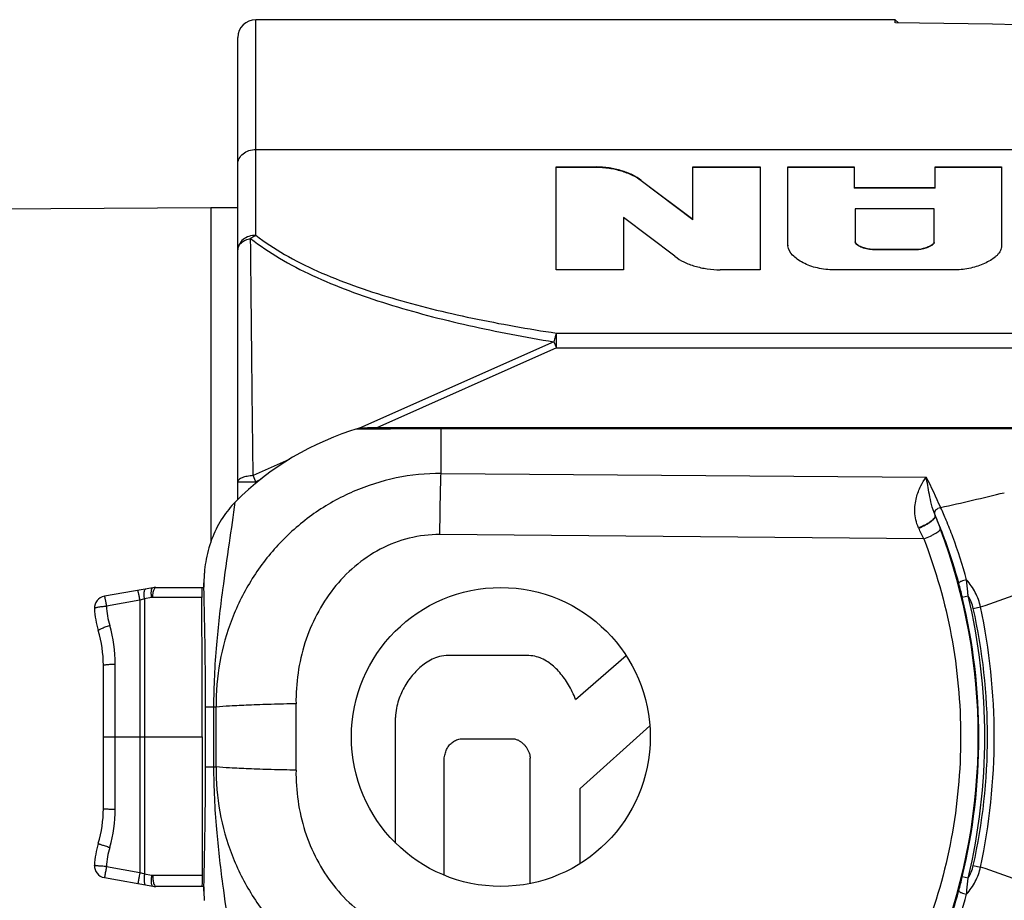
# Model space of a CAD drawing. Units: millimetres. Extents: x 0 to 210, y 0 to 297.
# Drawn here: x 48 to 64, y 175 to 190 of the extents above; entities that cross this region are included whole.
import ezdxf

# ---------------------------------------------------------------- set-up
doc = ezdxf.new("R2010")
doc.units = ezdxf.units.MM
doc.header["$LTSCALE"] = 19.36
doc.layers.get('0').update_dxf_attribs({"linetype": 'CONTINUOUS'})
doc.layers.add('_26_DATUM_AXIS', color=7, linetype='CONTINUOUS')
doc.layers.add('RUNDUNGEN', color=7, linetype='CONTINUOUS')

msp = doc.modelspace()

# ---------------------------------------------------------------- linework, layer by layer
at = {"color": 9}
for p, q in [((51.619, 186.056), (51.619, 189.663)), ((51.619, 187.493), (75.319, 187.493)), ((57.312, 187.199), (57.312, 187.191)), ((61.964, 185.822), (61.964, 185.814)), ((62.684, 185.822), (62.684, 185.814)), ((56.649, 184.174), (56.649, 184.419)), ((56.649, 184.419), (70.327, 184.419)), ((56.604, 184.274), (53.352, 182.827)), ((56.604, 184.274), (56.649, 184.174)), ((56.649, 184.174), (53.647, 182.837)), ((56.649, 184.174), (70.319, 184.174)), ((52.176, 182.303), (51.575, 182.035)), ((51.619, 181.934), (51.575, 182.035)), ((54.719, 182.07), (62.836, 182.01)), ((51.319, 181.934), (51.619, 181.934)), ((51.71, 181.974), (51.619, 181.934)), ((51.619, 181.934), (51.619, 181.903)), ((62.796, 180.978), (54.699, 181.048)), ((63.44, 180.003), (63.537, 180.026)), ((63.623, 179.812), (63.746, 179.839)), ((63.623, 175.514), (63.746, 175.486)), ((63.537, 175.299), (63.44, 175.323))]:
    msp.add_line(p, q, dxfattribs=at)
at = {"color": 7}
for p, q in [((62.319, 189.611), (62.319, 189.663)), ((62.372, 189.61), (62.319, 189.663)), ((51.319, 181.633), (51.319, 189.363)), ((56.644, 185.478), (56.644, 187.199)), ((56.644, 187.199), (57.312, 187.199)), ((57.312, 187.191), (56.644, 187.191)), ((58.932, 186.317), (58.932, 187.199)), ((58.932, 187.199), (60.058, 187.199)), ((60.058, 187.191), (58.932, 187.191)), ((60.058, 187.199), (60.058, 185.478)), ((60.522, 185.881), (60.522, 187.199)), ((60.522, 187.199), (61.63, 187.199)), ((61.63, 187.191), (60.522, 187.191)), ((61.63, 187.199), (61.63, 186.847)), ((62.986, 186.847), (62.986, 187.199)), ((62.986, 187.199), (64.094, 187.199)), ((64.094, 187.191), (62.986, 187.191)), ((64.094, 187.199), (64.094, 185.855)), ((58.069, 186.973), (58.069, 186.965)), ((58.069, 186.973), (58.932, 186.325)), ((58.932, 186.317), (58.069, 186.965)), ((61.63, 186.855), (62.986, 186.855)), ((62.986, 186.847), (61.63, 186.847)), ((61.648, 186.499), (61.648, 185.945)), ((62.968, 186.499), (61.648, 186.499)), ((62.968, 185.935), (62.968, 186.499)), ((57.77, 186.355), (57.77, 185.478)), ((58.633, 185.704), (57.77, 186.355)), ((61.964, 185.822), (62.684, 185.822)), ((62.684, 185.814), (61.964, 185.814)), ((57.77, 185.478), (56.644, 185.478)), ((60.058, 185.478), (59.39, 185.478)), ((63.32, 185.478), (61.297, 185.478)), ((56.185, 179.024), (54.807, 179.024)), ((56.97, 178.291), (57.817, 179.024)), ((53.957, 175.889), (53.957, 177.986)), ((57.048, 176.801), (58.212, 177.851)), ((55.088, 177.633), (55.92, 177.633)), ((56.209, 175.211), (56.209, 177.308)), ((54.769, 175.35), (54.769, 177.24)), ((57.048, 175.545), (57.048, 176.801))]:
    msp.add_line(p, q, dxfattribs=at)
msp.add_circle((55.719, 177.663), 2.5, dxfattribs=at)
for centre, radius, start, end in [((51.619, 189.363), 0.3, 90, 180), ((57.562, -165.061), 354.704, 87.13034, 89.23142), ((60.68, 185.889), 0.158, 180.0071, 182.9676)]:
    msp.add_arc(centre, radius, start, end, dxfattribs=at)
at = {"color": 9}
for centre, radius, start, end in [((53.711, 177.372), 10.237, 23.7921, 26.9391), ((50.907, 236.11), 55.948, 282.5635, 283.6839), ((63.74, 181.692), 0.82, 202.7858, 202.9813), ((54.484, 177.912), 9.178, 20.6471, 22.1466), ((63.227, 181.413), 0.576, 205.6808, 206.1496), ((56.721, 178.218), 6.672, 24.433, 26.1508), ((53.824, 177.663), 9.883, 339.3475, 20.6525), ((55.108, 177.999), 8.57, 13.5227, 15.1148), ((56.192, 202.446), 23.836, 288.4755, 291.6495), ((53.719, 177.663), 9.998, 346.4644, 13.5355), ((53.719, 177.663), 10.098, 346.4644, 13.5355), ((54.056, 177.663), 9.806, 347.3405, 12.6595), ((53.454, 177.663), 10.52, 348.0591, 11.9409), ((55.941, 152.189), 24.57, 68.398, 71.4771), ((55.4, 177.252), 8.268, 344.8562, 346.5062)]:
    msp.add_arc(centre, radius, start, end, dxfattribs=at)
for points, knots in [([(51.319, 187.247), (51.319, 187.263), (51.323, 187.296), (51.347, 187.359), (51.405, 187.428), (51.504, 187.48), (51.581, 187.493), (51.619, 187.493)], [0, 0, 0, 0, 0.112917, 0.227898, 0.468501, 0.727967, 1, 1, 1, 1]), ([(51.619, 186.056), (51.581, 186.056), (51.504, 186.044), (51.405, 185.992), (51.347, 185.922), (51.323, 185.859), (51.319, 185.827), (51.319, 185.811)], [0, 0, 0, 0, 0.272046, 0.531522, 0.77213, 0.887097, 1, 1, 1, 1]), ([(51.319, 185.811), (51.319, 185.822), (51.322, 185.844), (51.338, 185.887), (51.37, 185.926), (51.411, 185.957), (51.461, 185.985), (51.504, 185.998), (51.533, 186.004)], [0, 0, 0, 0, 0.104823, 0.211524, 0.443967, 0.572312, 0.708561, 1, 1, 1, 1]), ([(51.533, 186.004), (51.54, 186.009), (51.567, 186.03), (51.597, 186.047), (51.619, 186.056)], [0, 0, 0, 0, 0.259483, 1, 1, 1, 1]), ([(51.575, 182.035), (51.571, 182.394), (51.556, 183.717), (51.543, 185.04), (51.533, 186.004)], [0, 0, 0, 0, 0.271069, 1, 1, 1, 1]), ([(51.533, 186.004), (51.686, 185.883), (52.022, 185.657), (52.576, 185.371), (53.181, 185.121), (53.824, 184.902), (54.495, 184.711), (55.421, 184.487), (56.128, 184.353), (56.604, 184.274)], [0, 0, 0, 0, 0.108029, 0.223787, 0.345446, 0.471457, 0.600654, 0.732186, 1, 1, 1, 1]), ([(51.619, 186.056), (51.771, 185.938), (52.106, 185.72), (52.658, 185.445), (53.26, 185.206), (53.898, 185), (54.563, 184.821), (55.479, 184.613), (56.179, 184.49), (56.649, 184.419)], [0, 0, 0, 0, 0.108107, 0.224009, 0.345793, 0.471867, 0.601054, 0.732509, 1, 1, 1, 1]), ([(56.649, 184.419), (56.645, 184.41), (56.636, 184.389), (56.625, 184.355), (56.614, 184.316), (56.607, 184.289), (56.604, 184.274)], [0, 0, 0, 0, 0.206819, 0.446231, 0.712687, 1, 1, 1, 1]), ([(51.575, 182.035), (51.541, 182.033), (51.492, 182.028), (51.432, 182.014), (51.394, 182.002), (51.362, 181.988), (51.339, 181.972), (51.324, 181.954), (51.319, 181.94), (51.319, 181.934)], [0, 0, 0, 0, 0.348513, 0.504542, 0.643126, 0.761454, 0.858391, 0.935671, 1, 1, 1, 1]), ([(62.708, 181.163), (62.688, 181.206), (62.659, 181.293), (62.638, 181.464), (62.662, 181.66), (62.735, 181.855), (62.802, 181.964), (62.836, 182.01)], [0, 0, 0, 0, 0.156523, 0.305191, 0.575108, 0.807727, 1, 1, 1, 1]), ([(62.984, 181.375), (62.96, 181.433), (62.925, 181.548), (62.89, 181.715), (62.863, 181.868), (62.845, 181.964), (62.836, 182.01)], [0, 0, 0, 0, 0.289735, 0.549832, 0.785778, 1, 1, 1, 1]), ([(50.919, 178.163), (50.919, 178.511), (50.951, 179.167), (51.059, 180.081), (51.175, 180.875), (51.245, 181.365), (51.276, 181.593)], [0, 0, 0, 0, 0.302444, 0.570347, 0.79955, 1, 1, 1, 1]), ([(62.984, 181.375), (62.989, 181.36), (62.976, 181.329), (62.948, 181.298), (62.913, 181.268), (62.871, 181.24), (62.803, 181.201), (62.747, 181.177), (62.708, 181.163)], [0, 0, 0, 0, 0.132955, 0.233475, 0.3573, 0.501147, 0.660235, 1, 1, 1, 1]), ([(62.984, 181.375), (62.979, 181.388), (62.976, 181.418), (62.995, 181.46), (63.031, 181.491), (63.062, 181.501), (63.077, 181.502)], [0, 0, 0, 0, 0.234948, 0.481422, 0.739485, 1, 1, 1, 1]), ([(63.512, 180.292), (63.446, 180.535), (63.339, 180.87), (63.182, 181.269), (63.111, 181.432), (63.077, 181.502)], [0, 0, 0, 0, 0.5859, 0.819525, 1, 1, 1, 1]), ([(62.71, 181.159), (62.749, 181.173), (62.805, 181.198), (62.873, 181.237), (62.915, 181.266), (62.949, 181.295), (62.977, 181.327), (62.99, 181.357), (62.985, 181.372)], [0, 0, 0, 0, 0.340744, 0.500219, 0.644281, 0.768087, 0.868312, 1, 1, 1, 1]), ([(63.381, 180.234), (63.319, 180.462), (63.221, 180.777), (63.078, 181.153), (63.014, 181.306), (62.985, 181.372)], [0, 0, 0, 0, 0.587602, 0.820647, 1, 1, 1, 1]), ([(62.796, 180.978), (62.833, 180.992), (62.887, 181.014), (62.954, 181.047), (62.996, 181.07), (63.03, 181.093), (63.053, 181.111), (63.065, 181.125), (63.072, 181.135), (63.074, 181.144), (63.073, 181.149)], [0, 0, 0, 0, 0.357393, 0.522044, 0.668792, 0.792367, 0.888717, 0.92615, 0.95656, 1, 1, 1, 1]), ([(62.796, 180.978), (62.997, 180.455), (63.307, 179.361), (63.465, 177.663), (63.307, 175.964), (62.997, 174.871), (62.796, 174.347)], [0, 0, 0, 0, 0.248545, 0.5, 0.751455, 1, 1, 1, 1]), ([(63.512, 180.292), (63.496, 180.29), (63.465, 180.283), (63.429, 180.27), (63.404, 180.258), (63.391, 180.25), (63.383, 180.242), (63.381, 180.236), (63.381, 180.234)], [0, 0, 0, 0, 0.325819, 0.641531, 0.773336, 0.878114, 0.952374, 1, 1, 1, 1]), ([(63.537, 180.026), (63.535, 180.049), (63.526, 180.137), (63.519, 180.226), (63.512, 180.292)], [0, 0, 0, 0, 0.253242, 1, 1, 1, 1]), ([(63.746, 179.839), (63.727, 179.923), (63.667, 180.085), (63.568, 180.227), (63.512, 180.292)], [0, 0, 0, 0, 0.499893, 1, 1, 1, 1]), ([(51.276, 173.732), (51.245, 173.961), (51.175, 174.45), (51.059, 175.244), (50.951, 176.158), (50.919, 176.815), (50.919, 177.163)], [0, 0, 0, 0, 0.20045, 0.429652, 0.697558, 1, 1, 1, 1]), ([(63.512, 175.033), (63.568, 175.098), (63.667, 175.24), (63.727, 175.403), (63.746, 175.486)], [0, 0, 0, 0, 0.500008, 1, 1, 1, 1]), ([(63.512, 175.033), (63.514, 175.055), (63.523, 175.144), (63.53, 175.232), (63.537, 175.299)], [0, 0, 0, 0, 0.244465, 1, 1, 1, 1]), ([(62.985, 173.953), (63.014, 174.019), (63.078, 174.172), (63.221, 174.548), (63.319, 174.864), (63.381, 175.092)], [0, 0, 0, 0, 0.179345, 0.412366, 1, 1, 1, 1]), ([(63.077, 173.824), (63.111, 173.894), (63.182, 174.056), (63.339, 174.455), (63.446, 174.791), (63.512, 175.033)], [0, 0, 0, 0, 0.180469, 0.41407, 1, 1, 1, 1]), ([(63.381, 175.092), (63.381, 175.09), (63.383, 175.083), (63.391, 175.076), (63.404, 175.067), (63.429, 175.055), (63.465, 175.043), (63.496, 175.036), (63.512, 175.033)], [0, 0, 0, 0, 0.047655, 0.121928, 0.226709, 0.358509, 0.674201, 1, 1, 1, 1])]:
    msp.add_open_spline(points, degree=3, knots=knots, dxfattribs=at)
at = {"color": 7}
for points, knots in [([(58.069, 186.973), (58.024, 187.01), (57.916, 187.074), (57.733, 187.143), (57.529, 187.187), (57.385, 187.199), (57.312, 187.199)], [0, 0, 0, 0, 0.218998, 0.463503, 0.726821, 1, 1, 1, 1]), ([(58.069, 186.965), (58.024, 187.002), (57.916, 187.066), (57.733, 187.134), (57.529, 187.179), (57.385, 187.191), (57.312, 187.191)], [0, 0, 0, 0, 0.218998, 0.463503, 0.726821, 1, 1, 1, 1]), ([(61.297, 185.478), (61.249, 185.478), (61.155, 185.483), (61.019, 185.506), (60.891, 185.542), (60.778, 185.592), (60.679, 185.651), (60.58, 185.735), (60.525, 185.822), (60.522, 185.881)], [0, 0, 0, 0, 0.152698, 0.302462, 0.444856, 0.577903, 0.700579, 0.812041, 1, 1, 1, 1]), ([(61.648, 185.953), (61.648, 185.951), (61.65, 185.94), (61.655, 185.929), (61.66, 185.922)], [0, 0, 0, 0, 0.236698, 1, 1, 1, 1]), ([(61.964, 185.814), (61.929, 185.814), (61.878, 185.82), (61.812, 185.835), (61.766, 185.85), (61.724, 185.867), (61.692, 185.884), (61.671, 185.901), (61.656, 185.918), (61.648, 185.935), (61.648, 185.945)], [0, 0, 0, 0, 0.287767, 0.426571, 0.560436, 0.688868, 0.807549, 0.862126, 0.912787, 1, 1, 1, 1]), ([(61.66, 185.922), (61.667, 185.914), (61.684, 185.898), (61.715, 185.879), (61.751, 185.864), (61.804, 185.845), (61.875, 185.828), (61.934, 185.822), (61.964, 185.822)], [0, 0, 0, 0, 0.100384, 0.212306, 0.333256, 0.459422, 0.723914, 1, 1, 1, 1]), ([(62.684, 185.822), (62.714, 185.822), (62.771, 185.831), (62.839, 185.852), (62.888, 185.873), (62.921, 185.89), (62.949, 185.91), (62.965, 185.927), (62.967, 185.936)], [0, 0, 0, 0, 0.282832, 0.548195, 0.673271, 0.792527, 0.905298, 1, 1, 1, 1]), ([(62.964, 185.92), (62.958, 185.911), (62.942, 185.896), (62.914, 185.878), (62.881, 185.861), (62.833, 185.842), (62.768, 185.822), (62.713, 185.814), (62.684, 185.814)], [0, 0, 0, 0, 0.101014, 0.214181, 0.333207, 0.45755, 0.720638, 1, 1, 1, 1]), ([(62.968, 185.935), (62.968, 185.934), (62.968, 185.928), (62.966, 185.923), (62.964, 185.92)], [0, 0, 0, 0, 0.242485, 1, 1, 1, 1]), ([(64.092, 185.839), (64.087, 185.812), (64.066, 185.773), (64.029, 185.728), (63.981, 185.683), (63.909, 185.633), (63.811, 185.582), (63.7, 185.539), (63.58, 185.506), (63.452, 185.484), (63.364, 185.478), (63.32, 185.478)], [0, 0, 0, 0, 0.091378, 0.142198, 0.195652, 0.310181, 0.434185, 0.566258, 0.705897, 0.851648, 1, 1, 1, 1]), ([(58.633, 185.704), (58.678, 185.667), (58.786, 185.603), (58.968, 185.534), (59.173, 185.49), (59.317, 185.478), (59.39, 185.478)], [0, 0, 0, 0, 0.218961, 0.463456, 0.726818, 1, 1, 1, 1]), ([(51.276, 181.593), (51.199, 181.516), (51.059, 181.344), (50.888, 181.019), (50.798, 180.712), (50.769, 180.52), (50.762, 180.46)], [0, 0, 0, 0, 0.290678, 0.581351, 0.872024, 1, 1, 1, 1])]:
    msp.add_open_spline(points, degree=3, knots=knots, dxfattribs=at)
for points in [[(62.967, 185.936), (62.968, 185.939), (62.968, 185.941), (62.968, 185.943)], [(64.094, 185.863), (64.094, 185.855), (64.094, 185.847), (64.092, 185.839)], [(54.807, 179.024), (54.75, 179.024), (54.656, 179.003), (54.538, 178.95), (54.434, 178.883), (54.341, 178.804), (54.256, 178.717), (54.181, 178.621), (54.113, 178.517), (54.055, 178.404), (54.006, 178.281), (53.97, 178.146), (53.957, 178.044), (53.957, 177.986)], [(56.97, 178.291), (56.953, 178.335), (56.916, 178.42), (56.853, 178.537), (56.783, 178.644), (56.707, 178.741), (56.623, 178.828), (56.531, 178.903), (56.431, 178.965), (56.319, 179.01), (56.233, 179.024), (56.185, 179.024)], [(54.769, 177.24), (54.769, 177.274), (54.775, 177.337), (54.795, 177.418), (54.827, 177.487), (54.871, 177.545), (54.926, 177.591), (54.996, 177.623), (55.054, 177.633), (55.088, 177.633)], [(55.92, 177.633), (55.942, 177.633), (55.979, 177.624), (56.026, 177.602), (56.066, 177.575), (56.102, 177.542), (56.134, 177.506), (56.162, 177.466), (56.185, 177.421), (56.203, 177.37), (56.209, 177.331), (56.209, 177.308)]]:
    msp.add_open_spline(points, degree=3, dxfattribs=at)
at = {"color": 9}
for points in [[(63.623, 179.812), (63.606, 179.887), (63.576, 179.96), (63.537, 180.026)], [(63.537, 175.299), (63.576, 175.366), (63.606, 175.439), (63.623, 175.514)]]:
    msp.add_open_spline(points, degree=3, dxfattribs=at)
at = {"layer": '_26_DATUM_AXIS', "color": 7}
for p, q in [((62.319, 189.663), (51.619, 189.663)), ((50.869, 186.513), (31.667, 186.415)), ((50.869, 186.513), (50.869, 180.934)), ((51.319, 186.513), (50.869, 186.513))]:
    msp.add_line(p, q, dxfattribs=at)
at = {"layer": 'RUNDUNGEN', "color": 9}
for p, q in [((53.352, 182.811), (53.296, 182.81)), ((53.485, 182.812), (53.352, 182.811)), ((53.49, 182.812), (53.485, 182.812)), ((54.719, 182.07), (54.719, 182.837)), ((73.319, 182.818), (54.719, 182.818)), ((49.68, 179.951), (49.121, 179.851)), ((49.68, 179.951), (49.68, 175.397)), ((49.877, 179.994), (49.758, 179.973)), ((49.758, 179.973), (49.758, 175.374)), ((50.718, 179.995), (49.894, 179.996)), ((49.269, 176.457), (49.269, 178.881)), ((50.779, 177.163), (50.779, 178.163)), ((50.954, 178.163), (50.779, 178.163)), ((50.919, 177.163), (50.919, 178.163)), ((49.069, 177.663), (50.722, 177.663)), ((50.779, 177.163), (50.954, 177.163)), ((49.121, 175.496), (49.68, 175.397)), ((49.758, 175.374), (49.877, 175.353)), ((49.894, 175.352), (50.72, 175.352))]:
    msp.add_line(p, q, dxfattribs=at)
at = {"layer": 'RUNDUNGEN', "color": 7}
for p, q in [((73.717, 182.837), (53.49, 182.837)), ((49.894, 180.158), (49.086, 180.016)), ((49.946, 180.163), (50.747, 180.163)), ((49.069, 176.463), (49.069, 178.863)), ((49.086, 175.31), (49.894, 175.167)), ((50.747, 175.163), (49.946, 175.163))]:
    msp.add_line(p, q, dxfattribs=at)
for centre, radius, start, end in [((54.719, 178.163), 4.861, 106.3388, 135.108), ((53.516, 180.208), 2.765, 174.781, 176.1309), ((49.946, 179.863), 0.3, 90, 100), ((49.121, 179.819), 0.2, 100, 182.5385), ((-729.897, 177.674), 780.618, 359.999199, 0.17039), ((50.419, 179.876), 1.5, 182.5385, 196.835), ((47.069, 178.863), 2, 0, 16.835), ((47.069, 176.463), 2, 343.165, 360), ((50.419, 175.449), 1.5, 163.165, 177.4615), ((49.121, 175.507), 0.2, 177.4615, 260), ((49.946, 175.463), 0.3, 260, 270)]:
    msp.add_arc(centre, radius, start, end, dxfattribs=at)
at = {"layer": 'RUNDUNGEN', "color": 9}
for centre, radius, start, end in [((54.73, 55.304), 127.514, 90.00453, 90.55695), ((50.465, 177.323), 2.743, 104.951, 106.6365), ((49.894, 179.897), 0.0987, 89.9694, 100.0987), ((50.456, 179.909), 1.337, 182.4956, 196.5993), ((47.006, 178.881), 2.263, 359.9957, 16.5961), ((22.162, 177.663), 28.797, 359.0051, 0.9949), ((16.759, 177.663), 35.538, 359.1044, 0.8956), ((47.048, 176.457), 2.221, 343.2463, 0.0018), ((50.437, 175.437), 1.317, 163.2733, 177.4484), ((52.086, 183.541), 8.492, 253.5411, 254.0866), ((49.894, 175.451), 0.0996, 259.9619, 269.9983)]:
    msp.add_arc(centre, radius, start, end, dxfattribs=at)
at = {"layer": 'RUNDUNGEN', "color": 7}
for points, knots in [([(53.352, 182.827), (53.364, 182.828), (53.409, 182.834), (53.455, 182.837), (53.49, 182.837)], [0, 0, 0, 0, 0.249097, 1, 1, 1, 1]), ([(50.757, 180.395), (50.756, 180.382), (50.753, 180.331), (50.75, 180.281), (50.75, 180.244)], [0, 0, 0, 0, 0.263086, 1, 1, 1, 1]), ([(50.75, 180.244), (50.749, 180.233), (50.749, 180.217), (50.749, 180.197), (50.748, 180.185), (50.748, 180.176), (50.748, 180.17), (50.747, 180.166), (50.747, 180.164), (50.747, 180.163), (50.747, 180.163), (50.747, 180.163)], [0, 0, 0, 0, 0.418238, 0.590681, 0.734888, 0.84916, 0.931933, 0.961179, 0.982242, 0.995095, 1, 1, 1, 1]), ([(50.715, 180.163), (50.715, 180.163), (50.715, 180.162), (50.715, 180.161), (50.715, 180.158), (50.716, 180.154), (50.716, 180.146), (50.716, 180.139), (50.716, 180.135)], [0, 0, 0, 0, 0.018059, 0.066283, 0.145531, 0.255733, 0.568187, 1, 1, 1, 1]), ([(50.716, 180.135), (50.717, 180.126), (50.718, 180.08), (50.718, 180.033), (50.718, 179.995)], [0, 0, 0, 0, 0.184427, 1, 1, 1, 1]), ([(50.722, 177.663), (50.722, 177.47), (50.721, 176.7), (50.721, 175.929), (50.72, 175.352)], [0, 0, 0, 0, 0.25013, 1, 1, 1, 1]), ([(50.72, 175.352), (50.72, 175.329), (50.72, 175.288), (50.72, 175.233), (50.719, 175.193), (50.718, 175.172), (50.717, 175.165)], [0, 0, 0, 0, 0.359163, 0.666115, 0.886775, 1, 1, 1, 1]), ([(50.717, 175.165), (50.717, 175.165), (50.717, 175.164), (50.717, 175.163), (50.717, 175.163)], [0, 0, 0, 0, 0.732817, 1, 1, 1, 1]), ([(50.747, 175.163), (50.747, 175.163), (50.747, 175.162), (50.747, 175.161), (50.747, 175.159), (50.748, 175.156), (50.748, 175.15), (50.748, 175.14), (50.749, 175.129), (50.749, 175.109), (50.749, 175.093), (50.75, 175.082)], [0, 0, 0, 0, 0.004906, 0.017761, 0.038827, 0.068076, 0.150854, 0.265133, 0.409342, 0.581773, 1, 1, 1, 1]), ([(50.75, 175.082), (50.75, 175.07), (50.751, 175.02), (50.755, 174.969), (50.757, 174.93)], [0, 0, 0, 0, 0.22665, 1, 1, 1, 1])]:
    msp.add_open_spline(points, degree=3, knots=knots, dxfattribs=at)
at = {"layer": 'RUNDUNGEN', "color": 9}
for points, knots in [([(54.719, 182.07), (54.468, 182.072), (53.963, 182.021), (53.24, 181.792), (52.578, 181.42), (52.005, 180.924), (51.54, 180.325), (51.199, 179.648), (50.993, 178.919), (50.951, 178.414), (50.954, 178.163)], [0, 0, 0, 0, 0.12516, 0.250248, 0.375216, 0.500082, 0.62493, 0.749846, 0.874867, 1, 1, 1, 1]), ([(54.699, 181.048), (54.701, 181.25), (54.705, 181.532), (54.713, 181.873), (54.717, 182.011), (54.719, 182.07)], [0, 0, 0, 0, 0.593421, 0.826335, 1, 1, 1, 1]), ([(54.699, 181.048), (54.526, 181.05), (54.18, 181.009), (53.693, 180.822), (53.264, 180.529), (52.788, 180.031), (52.386, 179.253), (52.287, 178.561), (52.292, 178.218)], [0, 0, 0, 0, 0.125631, 0.251038, 0.376104, 0.500949, 0.749883, 1, 1, 1, 1]), ([(50.779, 178.163), (50.779, 178.382), (50.775, 179.076), (50.761, 179.77), (50.75, 180.244)], [0, 0, 0, 0, 0.316437, 1, 1, 1, 1]), ([(49.68, 179.951), (49.678, 179.962), (49.674, 179.984), (49.668, 180.015), (49.663, 180.043), (49.658, 180.067), (49.654, 180.084), (49.651, 180.096), (49.65, 180.102), (49.648, 180.107), (49.647, 180.111), (49.646, 180.113), (49.646, 180.114), (49.645, 180.114)], [0, 0, 0, 0, 0.2026, 0.393594, 0.566138, 0.715112, 0.836054, 0.884889, 0.925415, 0.957272, 0.980301, 0.994437, 1, 1, 1, 1]), ([(49.758, 179.973), (49.755, 179.994), (49.752, 180.024), (49.752, 180.063), (49.753, 180.087), (49.756, 180.107), (49.761, 180.124), (49.768, 180.136), (49.775, 180.137)], [0, 0, 0, 0, 0.370881, 0.533953, 0.676203, 0.794485, 0.887052, 1, 1, 1, 1]), ([(49.877, 179.994), (49.874, 180.015), (49.871, 180.045), (49.871, 180.084), (49.872, 180.108), (49.875, 180.128), (49.88, 180.145), (49.887, 180.157), (49.894, 180.158)], [0, 0, 0, 0, 0.37094, 0.534011, 0.676249, 0.794514, 0.887065, 1, 1, 1, 1]), ([(49.894, 179.996), (49.895, 180.025), (49.899, 180.066), (49.911, 180.115), (49.918, 180.134), (49.923, 180.143)], [0, 0, 0, 0, 0.580012, 0.815551, 1, 1, 1, 1]), ([(49.923, 180.143), (49.924, 180.146), (49.93, 180.154), (49.939, 180.163), (49.946, 180.163)], [0, 0, 0, 0, 0.330735, 1, 1, 1, 1]), ([(49.086, 180.016), (49.086, 180.016), (49.087, 180.014), (49.088, 180.013), (49.089, 180.009), (49.09, 180.004), (49.092, 179.997), (49.095, 179.985), (49.098, 179.968), (49.103, 179.943), (49.109, 179.915), (49.115, 179.884), (49.119, 179.862), (49.121, 179.851)], [0, 0, 0, 0, 0.005484, 0.019601, 0.042657, 0.074588, 0.115146, 0.164009, 0.285191, 0.434304, 0.606795, 0.797504, 1, 1, 1, 1]), ([(48.921, 179.81), (48.921, 179.812), (48.924, 179.816), (48.93, 179.82), (48.939, 179.825), (48.956, 179.83), (48.992, 179.839), (49.048, 179.846), (49.095, 179.85), (49.121, 179.851)], [0, 0, 0, 0, 0.035451, 0.062856, 0.097944, 0.191411, 0.314156, 0.629993, 1, 1, 1, 1]), ([(48.984, 179.442), (48.983, 179.444), (48.987, 179.451), (48.998, 179.458), (49.015, 179.468), (49.049, 179.484), (49.103, 179.505), (49.15, 179.52), (49.175, 179.527)], [0, 0, 0, 0, 0.031085, 0.092032, 0.185833, 0.309644, 0.628613, 1, 1, 1, 1]), ([(49.069, 178.863), (49.069, 178.864), (49.076, 178.868), (49.086, 178.87), (49.105, 178.873), (49.13, 178.876), (49.16, 178.878), (49.207, 178.88), (49.244, 178.881), (49.269, 178.881)], [0, 0, 0, 0, 0.025643, 0.084225, 0.176903, 0.300463, 0.45057, 0.621708, 1, 1, 1, 1]), ([(52.292, 178.218), (52.154, 178.216), (51.89, 178.21), (51.519, 178.197), (51.211, 178.182), (51.03, 178.17), (50.954, 178.163)], [0, 0, 0, 0, 0.309018, 0.592761, 0.829211, 1, 1, 1, 1]), ([(50.75, 175.082), (50.753, 175.22), (50.769, 175.914), (50.779, 176.607), (50.779, 177.163)], [0, 0, 0, 0, 0.199693, 1, 1, 1, 1]), ([(50.954, 177.163), (50.951, 176.911), (50.993, 176.407), (51.199, 175.677), (51.54, 175), (52.005, 174.402), (52.578, 173.906), (53.24, 173.534), (53.963, 173.304), (54.468, 173.254), (54.719, 173.255)], [0, 0, 0, 0, 0.125134, 0.250154, 0.37507, 0.499918, 0.624784, 0.749753, 0.874841, 1, 1, 1, 1]), ([(52.292, 177.107), (52.154, 177.11), (51.89, 177.116), (51.519, 177.128), (51.211, 177.143), (51.03, 177.155), (50.954, 177.163)], [0, 0, 0, 0, 0.309018, 0.592761, 0.829211, 1, 1, 1, 1]), ([(52.292, 177.107), (52.287, 176.764), (52.386, 176.073), (52.788, 175.295), (53.264, 174.796), (53.693, 174.504), (54.18, 174.317), (54.526, 174.276), (54.699, 174.277)], [0, 0, 0, 0, 0.250117, 0.499052, 0.623896, 0.748962, 0.874369, 1, 1, 1, 1]), ([(49.069, 176.463), (49.069, 176.462), (49.071, 176.462), (49.074, 176.461), (49.079, 176.461), (49.085, 176.46), (49.094, 176.46), (49.108, 176.459), (49.13, 176.458), (49.16, 176.458), (49.194, 176.457), (49.231, 176.457), (49.257, 176.457), (49.269, 176.457)], [0, 0, 0, 0, 0.005665, 0.020358, 0.044309, 0.0774, 0.119414, 0.169881, 0.294033, 0.445286, 0.617967, 0.805647, 1, 1, 1, 1]), ([(48.984, 175.884), (48.984, 175.883), (48.985, 175.882), (48.987, 175.88), (48.992, 175.878), (49.001, 175.874), (49.017, 175.868), (49.041, 175.86), (49.069, 175.85), (49.102, 175.839), (49.138, 175.828), (49.163, 175.82), (49.175, 175.816)], [0, 0, 0, 0, 0.006472, 0.021513, 0.045696, 0.078968, 0.171719, 0.296021, 0.447251, 0.619653, 0.806712, 1, 1, 1, 1]), ([(49.121, 175.496), (49.108, 175.496), (49.082, 175.498), (49.045, 175.5), (49.011, 175.502), (48.981, 175.505), (48.957, 175.508), (48.94, 175.51), (48.93, 175.512), (48.925, 175.513), (48.922, 175.514), (48.921, 175.515), (48.921, 175.516)], [0, 0, 0, 0, 0.193962, 0.380548, 0.552617, 0.703553, 0.827591, 0.920041, 0.953324, 0.977609, 0.992867, 1, 1, 1, 1]), ([(49.121, 175.496), (49.119, 175.484), (49.114, 175.46), (49.108, 175.425), (49.102, 175.393), (49.098, 175.369), (49.095, 175.352), (49.093, 175.341), (49.091, 175.332), (49.089, 175.324), (49.088, 175.318), (49.087, 175.314), (49.087, 175.312), (49.086, 175.311), (49.086, 175.31), (49.086, 175.31), (49.086, 175.31)], [0, 0, 0, 0, 0.197671, 0.386574, 0.559373, 0.710082, 0.775472, 0.833373, 0.883257, 0.924721, 0.95737, 0.980885, 0.989169, 0.995116, 0.998717, 1, 1, 1, 1]), ([(49.68, 175.397), (49.678, 175.384), (49.674, 175.36), (49.667, 175.326), (49.662, 175.294), (49.657, 175.27), (49.654, 175.253), (49.652, 175.242), (49.65, 175.233), (49.649, 175.225), (49.647, 175.219), (49.646, 175.215), (49.646, 175.213), (49.646, 175.212), (49.645, 175.212), (49.645, 175.211), (49.645, 175.211)], [0, 0, 0, 0, 0.197573, 0.386725, 0.559616, 0.71026, 0.775545, 0.83339, 0.883296, 0.924766, 0.957359, 0.980855, 0.989142, 0.995097, 0.998706, 1, 1, 1, 1]), ([(49.758, 175.374), (49.754, 175.351), (49.75, 175.317), (49.749, 175.274), (49.751, 175.246), (49.754, 175.223), (49.759, 175.204), (49.767, 175.19), (49.775, 175.188)], [0, 0, 0, 0, 0.364341, 0.527402, 0.670824, 0.790812, 0.885086, 1, 1, 1, 1]), ([(49.877, 175.353), (49.873, 175.33), (49.869, 175.296), (49.868, 175.253), (49.869, 175.225), (49.873, 175.202), (49.878, 175.183), (49.886, 175.169), (49.894, 175.167)], [0, 0, 0, 0, 0.364371, 0.527433, 0.670849, 0.79083, 0.885096, 1, 1, 1, 1]), ([(49.894, 175.352), (49.894, 175.327), (49.897, 175.282), (49.905, 175.237), (49.91, 175.217)], [0, 0, 0, 0, 0.540758, 1, 1, 1, 1]), ([(49.91, 175.217), (49.913, 175.206), (49.919, 175.188), (49.93, 175.171), (49.936, 175.166)], [0, 0, 0, 0, 0.601247, 1, 1, 1, 1]), ([(49.936, 175.166), (49.937, 175.166), (49.94, 175.164), (49.943, 175.163), (49.946, 175.163)], [0, 0, 0, 0, 0.275233, 1, 1, 1, 1])]:
    msp.add_open_spline(points, degree=3, knots=knots, dxfattribs=at)

doc.saveas('drawing.dxf')
